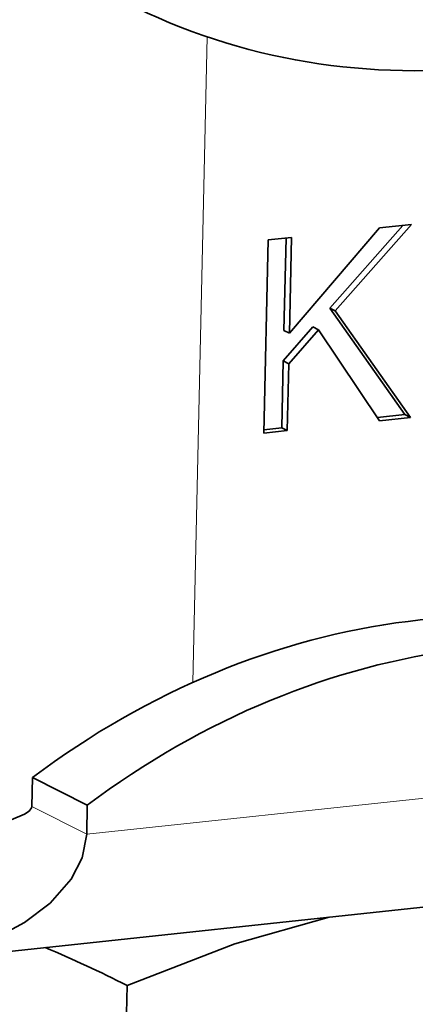
# Model space of a CAD drawing. Extents: x 8 to 406, y 8 to 280.
# Drawn here: x 296 to 300, y 201 to 213 of the extents above; entities that cross this region are included whole.
import ezdxf

# ---------------------------------------------------------------- set-up
doc = ezdxf.new("R2010")
doc.units = 0

msp = doc.modelspace()

# ---------------------------------------------------------------- linework, layer by layer
at = {"color": 7, "lineweight": 13, "ltscale": 0.201729}
msp.add_line((297.685, 205.085), (297.865, 213.152), dxfattribs=at)
at = {"color": 7, "lineweight": 35, "ltscale": 0.03441}
msp.add_line((300.31, 210.795), (299.399, 209.763), dxfattribs=at)
at = {"color": 7, "lineweight": 35, "ltscale": 0.035961}
msp.add_line((300.42, 210.807), (299.467, 209.729), dxfattribs=at)
at = {"color": 7, "lineweight": 35, "ltscale": 0.010007}
msp.add_line((300.022, 210.764), (300.42, 210.807), dxfattribs=at)
at = {"color": 7, "lineweight": 35, "ltscale": 0.007381}
for p, q in [((298.627, 210.614), (298.92, 210.646)), ((298.866, 208.232), (298.573, 208.2))]:
    msp.add_line(p, q, dxfattribs=at)
at = {"color": 7, "lineweight": 35, "ltscale": 0.043324}
msp.add_line((298.893, 209.449), (300.022, 210.764), dxfattribs=at)
at = {"color": 7, "lineweight": 35, "ltscale": 0.029938}
msp.add_line((298.92, 210.646), (298.893, 209.449), dxfattribs=at)
at = {"color": 7, "lineweight": 35, "ltscale": 0.060371}
msp.add_line((298.573, 208.2), (298.627, 210.614), dxfattribs=at)
at = {"color": 7, "lineweight": 35, "ltscale": 0.028883}
msp.add_line((298.851, 210.638), (298.825, 209.483), dxfattribs=at)
at = {"color": 7, "lineweight": 35, "ltscale": 0.040748}
for p, q in [((299.399, 209.763), (300.338, 208.432)), ((299.467, 209.729), (300.407, 208.397))]:
    msp.add_line(p, q, dxfattribs=at)
at = {"color": 7, "lineweight": 35, "ltscale": 0.001919}
for p, q in [((299.467, 209.729), (299.399, 209.763)), ((299.257, 209.493), (299.188, 209.527)), ((300.407, 208.397), (300.338, 208.432)), ((298.866, 208.232), (298.798, 208.266))]:
    msp.add_line(p, q, dxfattribs=at)
at = {"color": 7, "lineweight": 35, "ltscale": 0.014103}
for p, q in [((299.188, 209.527), (298.816, 209.103)), ((299.257, 209.493), (298.885, 209.068))]:
    msp.add_line(p, q, dxfattribs=at)
at = {"color": 7, "lineweight": 35, "ltscale": 0.001918}
for p, q in [((298.893, 209.449), (298.825, 209.483)), ((298.885, 209.068), (298.816, 209.103))]:
    msp.add_line(p, q, dxfattribs=at)
at = {"color": 7, "lineweight": 35, "ltscale": 0.034234}
msp.add_line((300.019, 208.355), (299.257, 209.493), dxfattribs=at)
at = {"color": 7, "lineweight": 35, "ltscale": 0.02092}
for p, q in [((298.816, 209.103), (298.798, 208.266)), ((298.885, 209.068), (298.866, 208.232))]:
    msp.add_line(p, q, dxfattribs=at)
at = {"color": 7, "lineweight": 35, "ltscale": 0.008682}
msp.add_line((300.338, 208.432), (299.993, 208.395), dxfattribs=at)
at = {"color": 7, "lineweight": 35, "ltscale": 0.00974}
msp.add_line((300.407, 208.397), (300.019, 208.355), dxfattribs=at)
at = {"color": 7, "lineweight": 35, "ltscale": 0.005637}
msp.add_line((298.798, 208.266), (298.574, 208.242), dxfattribs=at)
at = {"color": 7, "lineweight": 13, "ltscale": 0.241942}
msp.add_line((296.358, 203.187), (305.98, 204.218), dxfattribs=at)
at = {"color": 7, "lineweight": 35, "ltscale": 0.009078}
msp.add_line((295.681, 203.898), (295.673, 203.535), dxfattribs=at)
at = {"color": 7, "lineweight": 35, "ltscale": 0.019188}
msp.add_line((296.366, 203.55), (295.681, 203.898), dxfattribs=at)
at = {"color": 7, "lineweight": 13, "ltscale": 0.019188}
msp.add_line((295.673, 203.535), (296.358, 203.187), dxfattribs=at)
at = {"color": 7, "lineweight": 35, "ltscale": 0.009079}
msp.add_line((296.366, 203.55), (296.358, 203.187), dxfattribs=at)
at = {"color": 7, "lineweight": 35, "ltscale": 0.321831}
msp.add_line((294.113, 201.587), (306.913, 202.958), dxfattribs=at)
at = {"color": 7, "lineweight": 35, "ltscale": 0.084401}
msp.add_line((296.863, 201.299), (296.787, 197.924), dxfattribs=at)
at = {"color": 7, "lineweight": 35}
for points in [[(295.673, 203.535), (295.669, 203.516), (295.638, 203.477), (295.581, 203.438), (295.412, 203.366), (295.05, 203.262), (293.954, 203.079)], [(296.358, 203.187), (296.303, 202.893), (296.165, 202.626), (295.9, 202.327), (295.58, 202.086), (295.231, 201.896), (294.396, 201.629), (294.113, 201.587)], [(296.863, 201.299), (298.209, 201.818), (299.389, 202.151)]]:
    msp.add_lwpolyline(points, dxfattribs=at)
msp.add_arc((289.263, 186.191), 16.912, 63.2984, 67.1162, dxfattribs=at)
for centre, start_param, end_param in [((301.598, 222.944), 3.141652, 4.192252), ((300.298, 195.7), 0.000059, 1.050659), ((300.983, 195.353), 0.000059, 1.050659)]:
    msp.add_ellipse(centre, major_axis=(4.754, 9.362), ratio=0.859181, start_param=start_param, end_param=end_param, dxfattribs=at)

doc.saveas('drawing.dxf')
